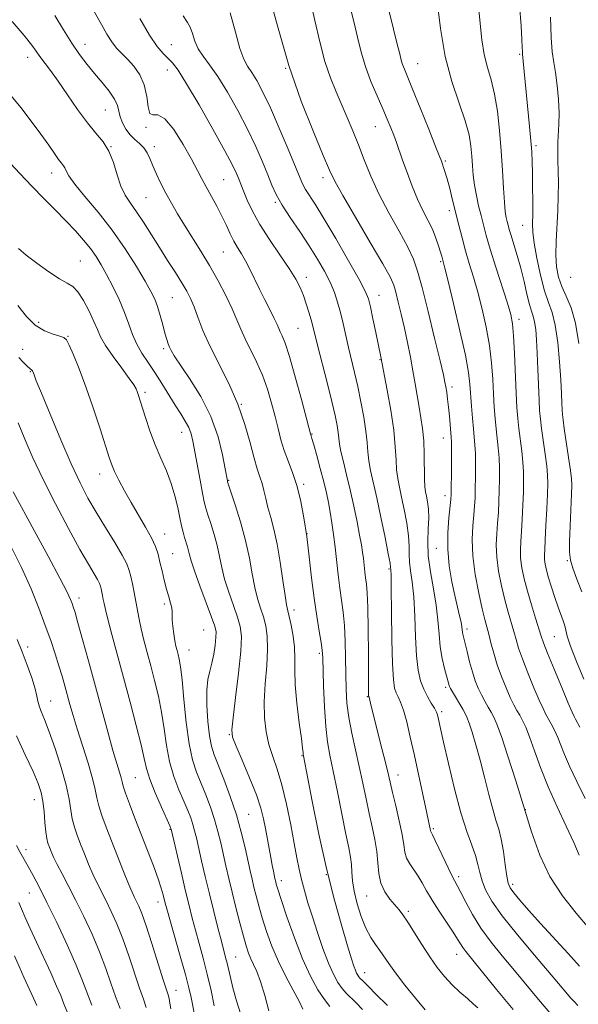
# Model space of a CAD drawing. Extents: x 2109800 to 2112700, y 312300 to 315200.
# Drawn here: x 2112058 to 2112219, y 312624 to 312909 of the extents above; entities that cross this region are included whole.
import ezdxf

# ---------------------------------------------------------------- set-up
doc = ezdxf.new("R2010")
doc.units = 0
doc.header["$MEASUREMENT"] = 0
for name, color, linetype, lineweight in [('DTM SPOT ELEVATION', 2, 'Continuous', 13), ('INDEX CONTOUR', 41, 'Continuous', 13), ('INTERMEDIATE CONTOUR', 44, 'Continuous', 0)]:
    doc.layers.add(name, color=color, linetype=linetype, lineweight=lineweight)

msp = doc.modelspace()

# ---------------------------------------------------------------- linework, layer by layer
at = {"layer": 'DTM SPOT ELEVATION'}
for p in [(2112076.42, 312901.9, 961.3), (2112101.38, 312901.83, 957.1), (2112059.81, 312898.2, 964.6), (2112202.07, 312898.99, 940.2), (2112100.16, 312894.5, 958.7), (2112134.45, 312895, 952), (2112172.56, 312896.3, 945.2), (2112082.31, 312882.96, 962.9), (2112094, 312877.93, 960.1), (2112160.38, 312878.13, 948.8), (2112083.96, 312872.33, 964), (2112096.45, 312872.32, 961.5), (2112206.87, 312872.61, 939.7), (2112180.63, 312868.15, 945.8), (2112066.76, 312864.69, 966.6), (2112116.51, 312862.77, 959), (2112145.25, 312863.33, 952.5), (2112093.99, 312857.61, 963), (2112131.44, 312856.22, 956.2), (2112181.72, 312853.78, 946.5), (2112203.01, 312849.59, 940.8), (2112116.44, 312841.88, 960.9), (2112075.09, 312839.29, 969.1), (2112179.24, 312839.05, 948.2), (2112140.42, 312834.51, 957.5), (2112216.86, 312834.57, 936.5), (2112101.66, 312828.6, 965), (2112161.4, 312829.32, 953.3), (2112201.95, 312822.4, 943.5), (2112063, 312821.52, 971.5), (2112137.95, 312819.81, 959), (2112071.47, 312817.43, 971.9), (2112099.19, 312813.91, 966.3), (2112058.34, 312813.74, 973.3), (2112161.7, 312810.69, 954.1), (2112060.63, 312807.25, 974.1), (2112182.5, 312802.84, 949.6), (2112093.74, 312801.25, 969.7), (2112121.65, 312797.82, 964), (2112104.37, 312789.66, 968.7), (2112142.06, 312789.18, 959.9), (2112180.03, 312788.03, 950.7), (2112080.61, 312777.65, 972.6), (2112117.95, 312775.79, 965.9), (2112139.65, 312774.69, 961.7), (2112180.55, 312771.34, 950.5), (2112099.48, 312760.24, 971.3), (2112140.6, 312760.41, 962), (2112101.79, 312754.58, 971.1), (2112177.97, 312756.1, 950.7), (2112215.88, 312752.57, 940.1), (2112164.28, 312750.18, 956.2), (2112074.61, 312741.78, 977.5), (2112099.35, 312740.05, 972.3), (2112136.88, 312738.33, 963.5), (2112110.69, 312732.52, 971), (2112186.83, 312732.76, 949.6), (2112212.17, 312730.58, 943), (2112059.78, 312727.63, 981.5), (2112106.48, 312726.7, 971.2), (2112144.12, 312725.72, 962.3), (2112180.68, 312715.92, 952.3), (2112066.5, 312711.94, 981.2), (2112158.05, 312713.25, 958.1), (2112179.52, 312708.89, 953.7), (2112118.16, 312702.19, 968.1), (2112139.18, 312696.15, 964.1), (2112090.92, 312689.82, 977), (2112166.94, 312690.55, 957.3), (2112061.77, 312683.4, 984.7), (2112203.76, 312680.54, 950), (2112123.71, 312679.14, 969.1), (2112101, 312674.8, 976.1), (2112177.1, 312675.01, 955.8), (2112059.37, 312668.99, 985.5), (2112133.14, 312659.99, 967.5), (2112146.18, 312661.74, 964), (2112184.45, 312661.12, 955.6), (2112200.11, 312658.89, 951.6), (2112060.33, 312656.46, 986.9), (2112157.89, 312655.59, 960.8), (2112097.48, 312653.82, 978.6), (2112169.88, 312651.14, 959.7), (2112119.99, 312637.88, 973.1), (2112183.86, 312638.64, 958.7), (2112157.31, 312633.36, 963.3), (2112102.67, 312628.24, 979.3)]:
    msp.add_point(p, dxfattribs=at)
at = {"layer": 'INDEX CONTOUR', "flags": 128}
for points, elevation in [([(2112222.192, 312646.112), (2112218.486, 312650.562), (2112214.472, 312655.607), (2112210.787, 312661.223), (2112207.893, 312667.387), (2112205.553, 312674.089), (2112203.356, 312681.318), (2112201.013, 312688.904), (2112198.728, 312696.027), (2112196.828, 312701.703), (2112195.535, 312705.264), (2112194.655, 312707.297), (2112193.888, 312708.704), (2112192.999, 312710.223), (2112192.017, 312711.942), (2112191.035, 312713.782), (2112190.126, 312715.708), (2112189.276, 312717.845), (2112188.447, 312720.36), (2112187.625, 312723.304), (2112186.872, 312726.271), (2112185.657, 312731.279), (2112185.547, 312731.908), (2112185.481, 312732.553), (2112185.379, 312733.43), (2112185.156, 312734.725), (2112184.746, 312736.607), (2112183.395, 312742.444), (2112182.53, 312746.475), (2112181.753, 312751.035), (2112181.292, 312755.859), (2112181.297, 312760.638), (2112181.602, 312764.914), (2112182.18, 312770.218), (2112182.276, 312771.791), (2112182.317, 312773.95), (2112182.357, 312777.384), (2112182.393, 312781.363), (2112182.407, 312784.805), (2112182.386, 312786.947), (2112182.32, 312788.301), (2112181.815, 312794.332), (2112181.558, 312796.956), (2112181.274, 312799.31), (2112180.992, 312801.298), (2112180.738, 312802.885), (2112180.49, 312804.237), (2112180.028, 312806.327), (2112179.078, 312810.327), (2112177.49, 312816.895), (2112175.603, 312824.614), (2112173.876, 312831.559), (2112172.603, 312836.35), (2112171.405, 312839.803), (2112169.739, 312843.288), (2112167.241, 312847.84), (2112164.283, 312853.169), (2112161.42, 312858.654), (2112159.078, 312863.786), (2112157.174, 312868.504), (2112155.499, 312872.855), (2112153.874, 312876.897), (2112152.254, 312880.72), (2112148.986, 312888.147), (2112147.362, 312892.211), (2112145.791, 312896.974), (2112144.299, 312902.644), (2112142.889, 312908.8), (2112141.555, 312914.871)], 950), ([(2112189.986, 312623.161), (2112188.762, 312624.31), (2112186.982, 312625.861), (2112184.834, 312627.755), (2112182.578, 312629.905), (2112180.411, 312632.256), (2112178.288, 312634.906), (2112176.102, 312637.984), (2112173.806, 312641.505), (2112169.716, 312648.022), (2112168.332, 312650.095), (2112167.214, 312651.575), (2112164.595, 312654.668), (2112163.118, 312656.762), (2112161.955, 312659.226), (2112161.339, 312662.033), (2112161.052, 312665.121), (2112160.765, 312668.415), (2112160.219, 312671.868), (2112159.453, 312675.525), (2112158.579, 312679.458), (2112157.683, 312683.712), (2112156.745, 312688.242), (2112155.72, 312692.978), (2112154.6, 312697.83), (2112153.521, 312702.624), (2112152.661, 312707.167), (2112152.141, 312711.353), (2112151.894, 312715.428), (2112151.798, 312719.724), (2112151.744, 312724.445), (2112151.649, 312729.278), (2112151.442, 312733.779), (2112151.073, 312737.644), (2112150.597, 312741.133), (2112150.092, 312744.645), (2112149.621, 312748.474), (2112148.724, 312756.443), (2112148.253, 312760.143), (2112147.767, 312763.531), (2112147.279, 312766.586), (2112146.784, 312769.358), (2112146.202, 312772.158), (2112145.437, 312775.369), (2112144.445, 312779.181), (2112143.403, 312783.016), (2112142.537, 312786.106), (2112142.018, 312787.896), (2112141.779, 312788.672), (2112141.687, 312788.932), (2112141.593, 312789.252), (2112138.967, 312799.19), (2112137.177, 312805.788), (2112135.494, 312811.673), (2112134.253, 312815.493), (2112133.418, 312817.602), (2112132.859, 312818.782), (2112132.431, 312819.743), (2112131.932, 312820.898), (2112131.146, 312822.587), (2112129.929, 312825.037), (2112128.429, 312828.009), (2112126.868, 312831.151), (2112124.095, 312836.897), (2112122.849, 312839.295), (2112121.651, 312841.322), (2112120.504, 312843.158), (2112119.418, 312845.035), (2112118.38, 312847.146), (2112117.287, 312849.533), (2112116.014, 312852.201), (2112114.493, 312855.108), (2112111.413, 312860.714), (2112110.193, 312863.034), (2112108.926, 312865.476), (2112107.21, 312868.674), (2112104.796, 312872.938), (2112102.039, 312877.288), (2112099.446, 312880.419), (2112097.43, 312881.489), (2112096.017, 312881.504), (2112095.139, 312881.931), (2112094.672, 312883.858), (2112094.273, 312886.87), (2112093.545, 312890.171), (2112092.211, 312893.105), (2112090.474, 312895.571), (2112088.657, 312897.601), (2112087.017, 312899.276), (2112085.539, 312900.848), (2112084.139, 312902.615), (2112082.723, 312904.84), (2112081.127, 312907.669), (2112079.178, 312911.215)], 960), ([(2112220.067, 312743.541), (2112218.677, 312747.243), (2112217.478, 312750.404), (2112216.78, 312752.752), (2112216.52, 312754.989), (2112216.54, 312758.065), (2112216.698, 312762.555), (2112217.09, 312771.782), (2112217.179, 312774.39), (2112217.104, 312776.243), (2112216.797, 312778.635), (2112216.236, 312782.447), (2112214.99, 312790.814), (2112214.644, 312793.321), (2112214.481, 312794.868), (2112214.405, 312796.237), (2112214.326, 312798.121), (2112214.196, 312800.897), (2112213.973, 312804.857), (2112213.62, 312810.07), (2112213.109, 312815.699), (2112212.415, 312820.683), (2112211.525, 312824.313), (2112210.477, 312827.289), (2112209.322, 312830.663), (2112208.134, 312835.147), (2112207.064, 312840.074), (2112206.288, 312844.439), (2112205.921, 312847.557), (2112205.845, 312850.042), (2112205.884, 312852.832), (2112205.895, 312856.584), (2112205.863, 312860.82), (2112205.804, 312864.781), (2112205.726, 312867.954), (2112205.592, 312870.807), (2112205.354, 312874.055), (2112204.987, 312878.197), (2112203.156, 312897.029), (2112202.934, 312899.12), (2112202.897, 312899.828), (2112202.869, 312901.016), (2112202.775, 312903.289), (2112202.533, 312907.274), (2112202.096, 312913.223)], 940), ([(2112139.408, 312622.834), (2112138.302, 312625.144), (2112136.571, 312628.324), (2112134.453, 312632.245), (2112132.314, 312636.577), (2112130.455, 312641.012), (2112128.915, 312645.312), (2112127.664, 312649.255), (2112126.671, 312652.673), (2112125.886, 312655.605), (2112125.25, 312658.136), (2112124.703, 312660.414), (2112124.156, 312662.804), (2112122.688, 312669.499), (2112121.599, 312674.012), (2112120.174, 312679.051), (2112118.403, 312684.34), (2112116.542, 312689.348), (2112113.752, 312696.403), (2112112.975, 312698.861), (2112112.411, 312701.85), (2112111.939, 312706.039), (2112111.631, 312710.777), (2112111.603, 312715.077), (2112111.928, 312718.226), (2112112.484, 312720.603), (2112113.1, 312722.866), (2112113.629, 312725.475), (2112114.024, 312728.141), (2112114.263, 312730.385), (2112114.293, 312731.963), (2112113.945, 312733.584), (2112113.022, 312736.191), (2112109.607, 312745.24), (2112108.023, 312749.582), (2112107.076, 312752.467), (2112106.61, 312754.204), (2112106.334, 312755.406), (2112106.013, 312756.588), (2112105.207, 312759.256), (2112104.776, 312760.799), (2112104.318, 312762.65), (2112103.807, 312764.992), (2112103.202, 312767.936), (2112102.416, 312771.32), (2112101.346, 312774.907), (2112099.937, 312778.521), (2112098.323, 312782.207), (2112096.684, 312786.064), (2112095.183, 312790.098), (2112093.903, 312793.931), (2112091.808, 312800.593), (2112091.502, 312801.484), (2112091.173, 312802.274), (2112090.518, 312803.393), (2112089.195, 312805.287), (2112087.034, 312808.206), (2112084.527, 312811.624), (2112082.331, 312814.818), (2112080.913, 312817.285), (2112079.966, 312819.4), (2112078.989, 312821.754), (2112077.611, 312824.724), (2112075.972, 312827.828), (2112074.341, 312830.364), (2112072.868, 312831.877), (2112071.233, 312832.88), (2112068.998, 312834.126), (2112065.912, 312836.155), (2112062.479, 312838.626), (2112059.392, 312840.985), (2112057.181, 312842.835)], 970), ([(2112101.245, 312622.962), (2112100.966, 312624.599), (2112100.712, 312625.896), (2112100.446, 312626.924), (2112099.041, 312631.323), (2112095.736, 312641.814), (2112094.063, 312646.958), (2112092.824, 312650.474), (2112091.958, 312652.617), (2112091.312, 312653.977), (2112090.726, 312655.137), (2112090.015, 312656.645), (2112088.989, 312659.04), (2112087.529, 312662.663), (2112085.809, 312667.038), (2112082.539, 312675.449), (2112081.296, 312678.817), (2112080.405, 312681.597), (2112079.858, 312683.911), (2112079.37, 312686.334), (2112078.586, 312689.561), (2112077.269, 312694.02), (2112074.128, 312703.918), (2112072.944, 312707.812), (2112072.049, 312710.942), (2112070.566, 312716.359), (2112069.773, 312719.15), (2112068.86, 312722.186), (2112067.771, 312725.593), (2112066.468, 312729.453), (2112064.915, 312733.842), (2112063.064, 312738.821), (2112060.815, 312744.397), (2112058.053, 312750.561), (2112054.767, 312757.167)], 980), ([(2112062.42, 312623.921), (2112060.996, 312627.028), (2112058.704, 312632.102), (2112055.978, 312638.246)], 990)]:
    msp.add_lwpolyline(points, dxfattribs=dict(at, elevation=elevation))
at = {"layer": 'INTERMEDIATE CONTOUR', "flags": 128}
for points, elevation in [([(2112219.432, 312635.279), (2112216.128, 312638.923), (2112208.13, 312647.618), (2112204.777, 312651.35), (2112202.192, 312654.314), (2112200.387, 312656.469), (2112199.325, 312657.904), (2112198.754, 312659.258), (2112198.372, 312661.301), (2112197.929, 312664.533), (2112197.387, 312668.388), (2112196.761, 312672.027), (2112196.058, 312674.889), (2112195.249, 312677.501), (2112194.298, 312680.667), (2112193.185, 312684.943), (2112191.963, 312689.908), (2112190.695, 312694.892), (2112189.462, 312699.313), (2112188.354, 312702.931), (2112187.472, 312705.588), (2112186.862, 312707.252), (2112186.339, 312708.382), (2112185.666, 312709.559), (2112182.666, 312714.589), (2112182.1, 312715.581), (2112181.825, 312716.132), (2112181.693, 312716.499), (2112180.378, 312721.357), (2112179.704, 312724.265), (2112179.135, 312727.648), (2112178.783, 312731.34), (2112178.482, 312735.347), (2112177.993, 312739.723), (2112177.176, 312744.455), (2112176.277, 312749.298), (2112175.639, 312753.945), (2112175.497, 312758.136), (2112175.656, 312761.804), (2112175.813, 312764.929), (2112175.738, 312767.505), (2112175.479, 312769.573), (2112175.161, 312771.186), (2112174.882, 312772.481), (2112174.678, 312773.938), (2112174.561, 312776.121), (2112174.491, 312783.324), (2112174.348, 312787.275), (2112174.024, 312790.766), (2112173.559, 312793.918), (2112173.026, 312796.999), (2112171.897, 312803.725), (2112171.244, 312807.47), (2112170.492, 312811.48), (2112169.658, 312815.643), (2112168.768, 312819.815), (2112167.858, 312823.826), (2112167.01, 312827.391), (2112166.315, 312830.202), (2112165.735, 312832.221), (2112164.713, 312834.506), (2112162.563, 312838.387), (2112158.912, 312844.651), (2112154.644, 312851.914), (2112150.956, 312858.244), (2112148.675, 312862.361), (2112147.14, 312865.566), (2112145.32, 312869.809), (2112142.462, 312876.577), (2112138.934, 312885.515), (2112135.38, 312895.806), (2112132.277, 312906.582), (2112129.437, 312916.757)], 952), ([(2112219.278, 312667.368), (2112217.759, 312670.994), (2112215.54, 312675.791), (2112212.923, 312681.365), (2112210.345, 312687.17), (2112208.16, 312692.697), (2112206.393, 312697.596), (2112204.978, 312701.557), (2112203.852, 312704.384), (2112202.926, 312706.351), (2112202.11, 312707.849), (2112201.309, 312709.252), (2112200.436, 312710.864), (2112199.404, 312712.973), (2112198.167, 312715.769), (2112196.85, 312719.04), (2112195.618, 312722.47), (2112194.603, 312725.772), (2112193.793, 312728.765), (2112193.141, 312731.287), (2112192.005, 312735.526), (2112191.248, 312738.636), (2112190.251, 312743.171), (2112189.246, 312748.558), (2112188.545, 312753.955), (2112188.363, 312758.669), (2112188.547, 312762.596), (2112188.847, 312765.782), (2112189.064, 312768.347), (2112189.191, 312770.723), (2112189.267, 312773.417), (2112189.32, 312776.756), (2112189.335, 312780.335), (2112189.285, 312783.571), (2112189.154, 312786.075), (2112188.953, 312788.247), (2112188.704, 312790.684), (2112188.429, 312793.804), (2112188.163, 312797.284), (2112187.738, 312803.578), (2112187.325, 312806.994), (2112186.406, 312811.969), (2112184.826, 312819.098), (2112182.976, 312826.915), (2112181.385, 312833.445), (2112180.447, 312837.225), (2112179.553, 312840.607), (2112179.208, 312841.809), (2112178.657, 312843.622), (2112177.875, 312845.898), (2112176.847, 312848.415), (2112175.576, 312851.023), (2112174.126, 312853.856), (2112172.575, 312857.119), (2112171.012, 312860.9), (2112169.538, 312864.819), (2112168.265, 312868.38), (2112166.438, 312873.529), (2112165.668, 312875.617), (2112164.827, 312877.787), (2112163.806, 312880.281), (2112162.499, 312883.317), (2112160.863, 312887.031), (2112159.105, 312891.193), (2112157.495, 312895.489), (2112156.224, 312899.695), (2112155.164, 312903.96), (2112154.107, 312908.525), (2112152.911, 312913.498)], 948), ([(2112219.54, 312704.372), (2112218.264, 312706.675), (2112217.844, 312707.467), (2112217.265, 312708.729), (2112216.143, 312711.359), (2112214.258, 312715.863), (2112212.06, 312721.169), (2112210.167, 312725.814), (2112209.019, 312728.766), (2112208.339, 312730.73), (2112206.693, 312735.968), (2112205.505, 312739.798), (2112204.347, 312743.756), (2112203.413, 312747.356), (2112202.755, 312750.517), (2112202.386, 312753.254), (2112202.299, 312755.65), (2112202.411, 312758.076), (2112202.619, 312760.97), (2112202.834, 312764.605), (2112203.022, 312768.585), (2112203.167, 312772.35), (2112203.246, 312775.499), (2112203.219, 312778.28), (2112203.041, 312781.103), (2112202.695, 312784.261), (2112201.847, 312790.75), (2112201.533, 312793.658), (2112201.295, 312796.841), (2112201.083, 312801.01), (2112200.607, 312812.511), (2112200.346, 312817.638), (2112200.042, 312821.093), (2112199.512, 312823.793), (2112198.537, 312827.086), (2112195.215, 312837.499), (2112193.586, 312842.707), (2112192.422, 312846.663), (2112191.612, 312849.682), (2112190.941, 312852.378), (2112190.246, 312855.237), (2112189.575, 312858.234), (2112189.03, 312861.214), (2112188.68, 312864.063), (2112188.464, 312866.82), (2112188.283, 312869.566), (2112188.019, 312872.425), (2112187.455, 312875.709), (2112186.35, 312879.777), (2112184.582, 312884.921), (2112182.501, 312891.161), (2112180.572, 312898.452), (2112179.164, 312906.543), (2112178.236, 312914.363)], 944), ([(2112218.969, 312623.899), (2112217.835, 312625.036), (2112216.837, 312626.13), (2112215.916, 312627.204), (2112213.353, 312630.26), (2112206.352, 312638.458), (2112201.464, 312644.289), (2112197.076, 312649.806), (2112194.064, 312654.098), (2112192.262, 312657.331), (2112191.24, 312659.938), (2112190.597, 312662.311), (2112190.046, 312664.691), (2112189.326, 312667.271), (2112188.236, 312670.306), (2112186.802, 312674.249), (2112185.106, 312679.604), (2112183.262, 312686.539), (2112181.502, 312693.863), (2112180.09, 312700.048), (2112178.52, 312707.114), (2112178.325, 312707.922), (2112178.019, 312708.773), (2112177.457, 312709.875), (2112176.554, 312711.384), (2112175.455, 312713.257), (2112174.363, 312715.4), (2112173.448, 312717.81), (2112172.747, 312720.863), (2112172.261, 312725.026), (2112171.973, 312730.515), (2112171.76, 312736.555), (2112171.479, 312742.117), (2112171.04, 312746.415), (2112170.565, 312749.622), (2112170.23, 312752.152), (2112170.142, 312754.415), (2112170.132, 312756.806), (2112169.962, 312759.72), (2112169.459, 312763.382), (2112168.737, 312767.341), (2112167.976, 312770.98), (2112167.324, 312773.865), (2112166.829, 312776.305), (2112166.509, 312778.793), (2112166.342, 312781.778), (2112166.142, 312785.535), (2112165.683, 312790.296), (2112164.83, 312796.055), (2112163.805, 312801.857), (2112161.958, 312811.527), (2112160.5, 312818.606), (2112159.676, 312822.539), (2112158.941, 312825.969), (2112158.357, 312828.321), (2112157.459, 312830.536), (2112155.656, 312833.929), (2112152.598, 312839.345), (2112148.91, 312845.731), (2112145.46, 312851.561), (2112142.929, 312855.661), (2112140.171, 312859.946), (2112139.41, 312861.339), (2112138.574, 312863.244), (2112135.138, 312871.627), (2112132.578, 312877.716), (2112130.022, 312883.536), (2112127.842, 312888.105), (2112126.061, 312891.44), (2112124.61, 312893.812), (2112123.411, 312895.598), (2112122.324, 312897.594), (2112121.201, 312900.703), (2112119.911, 312905.469), (2112118.403, 312910.997)], 954), ([(2112221.039, 312683.799), (2112218.607, 312688.702), (2112216.542, 312693.083), (2112215.073, 312696.508), (2112214.026, 312699.168), (2112213.128, 312701.41), (2112212.169, 312703.503), (2112211.199, 312705.405), (2112209.619, 312708.28), (2112208.856, 312709.786), (2112207.774, 312712.166), (2112206.213, 312715.816), (2112204.455, 312720.104), (2112202.893, 312724.141), (2112201.811, 312727.27), (2112201.066, 312729.747), (2112200.41, 312732.067), (2112198.755, 312737.662), (2112197.797, 312741.196), (2112196.832, 312745.264), (2112196.001, 312749.537), (2112195.465, 312753.604), (2112195.331, 312757.159), (2112195.479, 312760.336), (2112195.733, 312763.376), (2112195.949, 312766.476), (2112196.107, 312769.654), (2112196.217, 312772.883), (2112196.283, 312776.127), (2112196.277, 312779.308), (2112196.163, 312782.337), (2112195.924, 312785.168), (2112195.275, 312790.717), (2112194.981, 312793.731), (2112194.728, 312797.062), (2112194.51, 312800.815), (2112194.296, 312805.062), (2112193.966, 312809.752), (2112193.376, 312814.803), (2112192.434, 312820.095), (2112191.244, 312825.355), (2112189.961, 312830.265), (2112188.716, 312834.607), (2112187.54, 312838.519), (2112186.447, 312842.234), (2112185.442, 312845.938), (2112184.503, 312849.641), (2112182.715, 312856.891), (2112181.873, 312860.207), (2112181.106, 312863.066), (2112180.388, 312865.46), (2112179.456, 312868.111), (2112177.986, 312871.928), (2112175.802, 312877.432), (2112173.324, 312883.596), (2112171.128, 312889.002), (2112168.769, 312894.707), (2112168.256, 312896.068), (2112167.872, 312897.352), (2112167.422, 312899.146), (2112166.722, 312902.013), (2112165.658, 312906.296), (2112164.398, 312911.468)], 946), ([(2112220.688, 312718.264), (2112218.525, 312723.417), (2112216.833, 312727.841), (2112215.888, 312730.728), (2112215.455, 312732.464), (2112215.163, 312733.733), (2112214.71, 312735.125), (2112213.228, 312739.112), (2112212.272, 312741.89), (2112211.306, 312744.872), (2112210.47, 312747.633), (2112209.868, 312749.84), (2112209.493, 312751.546), (2112209.306, 312752.903), (2112209.267, 312754.141), (2112209.344, 312755.816), (2112209.506, 312758.563), (2112209.718, 312762.734), (2112209.938, 312767.517), (2112210.117, 312771.816), (2112210.209, 312774.87), (2112210.161, 312777.252), (2112209.919, 312779.869), (2112209.464, 312783.354), (2112208.418, 312790.782), (2112208.088, 312793.502), (2112207.885, 312795.964), (2112207.731, 312798.992), (2112207.379, 312807.928), (2112207.182, 312812.565), (2112206.974, 312816.428), (2112206.735, 312819.442), (2112206.435, 312821.664), (2112206.047, 312823.249), (2112205.556, 312824.725), (2112204.948, 312826.716), (2112204.213, 312829.667), (2112203.362, 312833.298), (2112202.409, 312837.152), (2112201.39, 312840.811), (2112200.415, 312844.025), (2112199.615, 312846.583), (2112199.081, 312848.366), (2112198.741, 312849.609), (2112198.484, 312850.636), (2112198.22, 312851.793), (2112197.945, 312853.517), (2112197.677, 312856.263), (2112197.422, 312860.338), (2112197.142, 312865.445), (2112196.787, 312871.139), (2112196.309, 312876.984), (2112195.676, 312882.581), (2112194.856, 312887.543), (2112193.856, 312891.64), (2112192.803, 312895.268), (2112191.866, 312898.984), (2112191.166, 312903.217), (2112190.651, 312907.911), (2112190.227, 312912.881)], 942), ([(2112163.854, 312623.854), (2112160.495, 312627.182), (2112158.349, 312629.34), (2112156.634, 312631.12), (2112155.915, 312631.827), (2112155.615, 312632.168), (2112155.301, 312632.622), (2112154.959, 312633.245), (2112154.584, 312634.087), (2112154.137, 312635.297), (2112153.45, 312637.421), (2112152.325, 312641.103), (2112150.634, 312646.822), (2112148.537, 312654.395), (2112146.265, 312663.471), (2112144.048, 312673.486), (2112142.11, 312683.012), (2112139.569, 312696.152), (2112139.503, 312696.6), (2112139.466, 312697.058), (2112139.326, 312698.318), (2112138.971, 312701.072), (2112138.355, 312705.695), (2112137.673, 312711.302), (2112137.181, 312716.689), (2112137.047, 312720.949), (2112137.079, 312724.361), (2112136.999, 312727.493), (2112136.607, 312730.754), (2112136.023, 312733.862), (2112135.449, 312736.37), (2112135.028, 312738.075), (2112134.675, 312739.758), (2112134.248, 312742.444), (2112133.638, 312746.814), (2112132.863, 312752.143), (2112131.973, 312757.368), (2112131.024, 312761.65), (2112130.102, 312765.068), (2112129.296, 312767.935), (2112128.665, 312770.508), (2112128.137, 312772.836), (2112127.606, 312774.915), (2112126.981, 312776.841), (2112126.221, 312779.082), (2112125.293, 312782.206), (2112124.148, 312786.606), (2112122.639, 312791.978), (2112120.598, 312797.847), (2112117.963, 312803.77), (2112112.494, 312814.672), (2112110.502, 312819.191), (2112109.042, 312822.977), (2112107.918, 312826.025), (2112106.925, 312828.415), (2112105.84, 312830.554), (2112104.432, 312832.933), (2112102.541, 312835.92), (2112100.299, 312839.402), (2112097.909, 312843.144), (2112093.328, 312850.452), (2112091.304, 312853.518), (2112089.537, 312855.989), (2112088.029, 312858.264), (2112086.759, 312860.874), (2112085.679, 312864.166), (2112084.606, 312867.754), (2112083.326, 312871.071), (2112081.658, 312873.752), (2112079.574, 312876.247), (2112077.077, 312879.211), (2112074.225, 312883.067), (2112071.288, 312887.33), (2112068.587, 312891.281), (2112066.378, 312894.365), (2112063.346, 312898.411), (2112062.292, 312899.916), (2112060.974, 312901.729), (2112058.784, 312904.466), (2112055.359, 312908.498)], 964), ([(2112174.747, 312622.587), (2112171.971, 312625.957), (2112168.921, 312629.783), (2112166.193, 312633.331), (2112164.226, 312636.046), (2112161.637, 312639.816), (2112160.375, 312641.552), (2112159.022, 312643.595), (2112157.632, 312646.226), (2112156.273, 312649.596), (2112155.085, 312653.328), (2112154.22, 312656.914), (2112153.777, 312659.955), (2112153.597, 312662.495), (2112153.46, 312664.691), (2112153.176, 312666.795), (2112152.654, 312669.467), (2112151.83, 312673.46), (2112149.405, 312685.702), (2112148.196, 312691.693), (2112147.236, 312696.276), (2112146.521, 312700.202), (2112146.001, 312704.632), (2112145.629, 312710.312), (2112145.379, 312716.34), (2112145.131, 312724.582), (2112144.988, 312726.678), (2112144.679, 312728.881), (2112144.12, 312732.153), (2112143.395, 312736.51), (2112142.625, 312741.732), (2112141.904, 312747.567), (2112141.212, 312753.636), (2112140.502, 312759.529), (2112139.725, 312764.907), (2112138.832, 312769.721), (2112137.77, 312773.996), (2112136.525, 312777.778), (2112135.224, 312781.193), (2112134.032, 312784.391), (2112133.063, 312787.526), (2112132.223, 312790.757), (2112131.369, 312794.255), (2112130.374, 312798.121), (2112129.173, 312802.193), (2112127.718, 312806.242), (2112126.011, 312810.071), (2112122.677, 312816.727), (2112121.445, 312819.509), (2112120.315, 312822.268), (2112118.953, 312825.42), (2112117.106, 312829.255), (2112114.864, 312833.544), (2112112.397, 312837.932), (2112109.871, 312842.119), (2112105.137, 312849.616), (2112103.135, 312852.895), (2112101.377, 312855.941), (2112099.798, 312858.856), (2112098.357, 312861.704), (2112097.081, 312864.398), (2112096.015, 312866.815), (2112095.165, 312868.861), (2112094.369, 312870.565), (2112093.424, 312871.984), (2112092.191, 312873.202), (2112090.793, 312874.39), (2112089.409, 312875.745), (2112088.203, 312877.397), (2112087.246, 312879.214), (2112086.585, 312881.001), (2112086.199, 312882.63), (2112085.776, 312884.259), (2112084.934, 312886.115), (2112083.406, 312888.358), (2112081.383, 312890.879), (2112079.17, 312893.501), (2112077.004, 312896.122), (2112074.847, 312898.943), (2112072.594, 312902.236), (2112070.181, 312906.143), (2112067.706, 312910.271)], 962), ([(2112200.201, 312622.741), (2112195.443, 312628.541), (2112186.506, 312639.49), (2112185.68, 312640.613), (2112184.996, 312641.708), (2112184.165, 312643.108), (2112182.893, 312645.13), (2112178.827, 312651.215), (2112176.784, 312654.395), (2112175.202, 312657.097), (2112173.95, 312659.357), (2112172.78, 312661.32), (2112170.322, 312664.82), (2112169.404, 312666.476), (2112168.899, 312668.198), (2112168.573, 312670.337), (2112168.106, 312673.301), (2112167.274, 312677.284), (2112166.255, 312681.628), (2112165.328, 312685.456), (2112164.124, 312690.629), (2112163.377, 312693.743), (2112162.26, 312698.228), (2112159.169, 312710.492), (2112158.532, 312713.071), (2112158.426, 312713.369), (2112158.408, 312713.494), (2112158.395, 312713.735), (2112158.387, 312714.287), (2112158.357, 312725.592), (2112158.309, 312732.708), (2112158.204, 312739.05), (2112158.026, 312743.245), (2112157.799, 312745.77), (2112157.56, 312747.558), (2112157.336, 312749.372), (2112156.911, 312753.146), (2112156.673, 312754.974), (2112156.34, 312757.098), (2112155.828, 312759.957), (2112155.083, 312763.828), (2112154.153, 312768.354), (2112153.118, 312773.018), (2112152.062, 312777.36), (2112151.113, 312781.13), (2112150.404, 312784.137), (2112150.018, 312786.295), (2112149.829, 312787.96), (2112149.657, 312789.595), (2112149.333, 312791.653), (2112148.742, 312794.536), (2112147.779, 312798.633), (2112146.414, 312804.068), (2112143.624, 312814.917), (2112142.253, 312820.417), (2112141.775, 312822.245), (2112141.154, 312824.403), (2112140.397, 312826.822), (2112139.557, 312829.252), (2112138.632, 312831.555), (2112137.373, 312834.038), (2112135.478, 312837.12), (2112132.788, 312841.057), (2112129.738, 312845.472), (2112126.92, 312849.823), (2112124.792, 312853.649), (2112123.317, 312856.804), (2112122.332, 312859.218), (2112120.774, 312863.205), (2112120.182, 312864.605), (2112119.021, 312867), (2112116.828, 312871.151), (2112113.373, 312877.404), (2112109.376, 312884.446), (2112105.789, 312890.548), (2112103.323, 312894.424), (2112101.706, 312896.556), (2112100.425, 312897.871), (2112099.023, 312899.235), (2112097.282, 312901.282), (2112095.042, 312904.579), (2112092.242, 312909.423)], 958), ([(2112211.415, 312621.065), (2112207.559, 312625.613), (2112202.889, 312631.253), (2112200.132, 312634.557), (2112197.029, 312638.246), (2112193.838, 312642.198), (2112190.881, 312646.251), (2112188.427, 312650.212), (2112186.507, 312653.765), (2112185.094, 312656.561), (2112184.108, 312658.443), (2112183.259, 312660.021), (2112182.203, 312662.099), (2112180.722, 312665.19), (2112177.713, 312671.587), (2112176.891, 312673.284), (2112176.4, 312674.234), (2112176.354, 312674.397), (2112176.243, 312675.01), (2112175.761, 312677.168), (2112175.135, 312680.031), (2112172.934, 312690.284), (2112171.662, 312696.157), (2112170.481, 312701.47), (2112169.423, 312705.925), (2112168.486, 312709.344), (2112167.674, 312711.648), (2112166.983, 312713.173), (2112166.405, 312714.351), (2112165.936, 312715.712), (2112165.571, 312718.16), (2112165.308, 312722.692), (2112165.139, 312729.776), (2112165.035, 312737.773), (2112164.965, 312744.512), (2112164.904, 312748.376), (2112164.852, 312749.947), (2112164.787, 312750.693), (2112164.608, 312751.809), (2112164.107, 312754.512), (2112163.181, 312759.258), (2112161.997, 312765.109), (2112160.79, 312770.774), (2112158.98, 312778.673), (2112158.456, 312781.465), (2112158.179, 312784.04), (2112157.981, 312786.773), (2112157.653, 312790.032), (2112157.044, 312794.046), (2112156.215, 312798.494), (2112155.285, 312802.917), (2112154.35, 312806.956), (2112152.587, 312814.227), (2112151.785, 312817.738), (2112151.02, 312821.15), (2112150.262, 312824.357), (2112149.467, 312827.31), (2112148.524, 312830.157), (2112147.302, 312833.099), (2112145.695, 312836.306), (2112143.681, 312839.818), (2112141.263, 312843.647), (2112138.507, 312847.741), (2112135.751, 312851.793), (2112133.398, 312855.434), (2112131.722, 312858.443), (2112130.467, 312861.196), (2112129.247, 312864.218), (2112127.731, 312867.927), (2112125.808, 312872.334), (2112123.424, 312877.344), (2112120.592, 312882.771), (2112117.591, 312888.075), (2112114.771, 312892.624), (2112112.415, 312895.982), (2112110.556, 312898.483), (2112109.162, 312900.655), (2112108.177, 312902.892), (2112107.448, 312905.054), (2112106.797, 312906.869), (2112106.014, 312908.288), (2112104.752, 312910.155)], 956), ([(2112219.245, 312815.427), (2112218.286, 312821.259), (2112216.99, 312825.738), (2112215.56, 312829.106), (2112214.263, 312831.897), (2112213.315, 312834.601), (2112212.744, 312837.525), (2112212.528, 312840.935), (2112212.62, 312844.99), (2112213.141, 312853.878), (2112213.274, 312858.036), (2112213.29, 312861.828), (2112213.237, 312865.241), (2112213.161, 312868.281), (2112213.117, 312871.031), (2112213.157, 312873.593), (2112213.459, 312878.825), (2112213.489, 312882.057), (2112213.299, 312885.948), (2112212.932, 312890.044), (2112212.462, 312893.74), (2112211.967, 312896.71), (2112211.514, 312899.737), (2112211.174, 312903.883), (2112211.012, 312909.787)], 938), ([(2112156.607, 312622.704), (2112154.703, 312624.719), (2112151.929, 312627.442), (2112150.772, 312628.763), (2112149.559, 312630.514), (2112148.242, 312632.916), (2112146.796, 312636.163), (2112145.221, 312640.324), (2112143.625, 312644.968), (2112142.141, 312649.544), (2112140.877, 312653.607), (2112139.84, 312657.165), (2112139.009, 312660.334), (2112138.342, 312663.31), (2112137.698, 312666.597), (2112136.917, 312670.78), (2112135.879, 312676.188), (2112134.638, 312682.145), (2112133.295, 312687.721), (2112131.946, 312692.229), (2112130.686, 312695.953), (2112129.607, 312699.412), (2112128.797, 312703.071), (2112128.316, 312707.134), (2112128.223, 312711.745), (2112128.512, 312716.921), (2112128.944, 312722.183), (2112129.219, 312726.925), (2112129.11, 312730.703), (2112128.657, 312733.712), (2112127.973, 312736.31), (2112127.166, 312738.839), (2112126.318, 312741.585), (2112125.506, 312744.824), (2112124.763, 312748.76), (2112123.943, 312753.332), (2112122.856, 312758.408), (2112121.407, 312763.751), (2112119.871, 312768.699), (2112117.649, 312775.387), (2112117.589, 312775.613), (2112116.961, 312779.165), (2112116.204, 312783.156), (2112114.889, 312788.404), (2112112.796, 312794.248), (2112109.86, 312800.046), (2112106.658, 312805.24), (2112102.211, 312811.85), (2112101.311, 312813.319), (2112100.835, 312814.287), (2112100.447, 312815.282), (2112100.031, 312816.578), (2112099.518, 312818.389), (2112098.865, 312820.816), (2112098.119, 312823.525), (2112097.347, 312826.072), (2112096.549, 312828.202), (2112095.47, 312830.415), (2112093.783, 312833.402), (2112091.253, 312837.64), (2112087.994, 312842.761), (2112084.21, 312848.185), (2112080.165, 312853.374), (2112076.378, 312857.934), (2112073.436, 312861.516), (2112071.737, 312863.889), (2112070.955, 312865.312), (2112070.584, 312866.163), (2112070.184, 312866.803), (2112069.603, 312867.533), (2112068.755, 312868.634), (2112067.552, 312870.35), (2112065.887, 312872.762), (2112063.65, 312875.912), (2112060.826, 312879.723), (2112057.792, 312883.646), (2112055.021, 312887.01)], 966), ([(2112147.2, 312623.623), (2112145.627, 312625.589), (2112143.739, 312628.443), (2112141.599, 312632.342), (2112139.291, 312637.382), (2112136.938, 312643.445), (2112134.79, 312649.562), (2112133.135, 312654.551), (2112132.169, 312657.551), (2112131.729, 312658.991), (2112131.562, 312659.619), (2112131.32, 312660.665), (2112130.868, 312662.782), (2112130.52, 312664.503), (2112130.1, 312666.689), (2112129.621, 312669.312), (2112128.589, 312675.067), (2112128.042, 312677.863), (2112127.251, 312680.948), (2112125.949, 312684.826), (2112124.011, 312689.729), (2112121.864, 312694.807), (2112120.077, 312698.939), (2112119.095, 312701.473), (2112118.868, 312703.63), (2112119.222, 312707.099), (2112119.964, 312712.982), (2112120.807, 312720.017), (2112121.441, 312726.357), (2112121.612, 312730.652), (2112121.29, 312733.562), (2112120.497, 312736.25), (2112119.305, 312739.602), (2112117.962, 312743.413), (2112116.765, 312747.203), (2112115.92, 312750.613), (2112115.276, 312753.768), (2112114.595, 312756.907), (2112113.71, 312760.17), (2112112.749, 312763.282), (2112111.912, 312765.868), (2112111.335, 312767.748), (2112110.887, 312769.541), (2112110.376, 312772.065), (2112109.664, 312775.841), (2112107.579, 312787.18), (2112107.07, 312789.3), (2112106.4, 312791.071), (2112105.407, 312792.917), (2112104.086, 312795.034), (2112102.474, 312797.564), (2112098.617, 312803.825), (2112096.582, 312807.005), (2112094.624, 312809.884), (2112092.846, 312812.559), (2112091.35, 312815.206), (2112090.173, 312817.992), (2112089.101, 312821.024), (2112087.855, 312824.396), (2112086.244, 312828.123), (2112084.427, 312831.899), (2112082.651, 312835.337), (2112081.086, 312838.167), (2112079.589, 312840.58), (2112077.939, 312842.877), (2112075.954, 312845.316), (2112073.598, 312847.97), (2112070.87, 312850.864), (2112067.791, 312854.011), (2112064.456, 312857.38), (2112060.982, 312860.928), (2112057.507, 312864.561), (2112048.184, 312874.489)], 968), ([(2112129.562, 312622.38), (2112128.355, 312626.793), (2112127.143, 312630.809), (2112126.068, 312633.733), (2112125.146, 312635.786), (2112124.363, 312637.417), (2112123.684, 312639.067), (2112123.003, 312641.122), (2112122.192, 312643.959), (2112121.173, 312647.795), (2112120.041, 312652.217), (2112118.938, 312656.652), (2112117.974, 312660.654), (2112117.136, 312664.26), (2112115.65, 312670.92), (2112114.855, 312674.231), (2112113.888, 312677.657), (2112112.682, 312681.245), (2112111.328, 312684.841), (2112108.661, 312691.41), (2112107.503, 312694.939), (2112106.504, 312699.588), (2112105.682, 312705.757), (2112105.015, 312712.402), (2112104.473, 312718.124), (2112104.026, 312721.876), (2112103.648, 312724.048), (2112103.317, 312725.384), (2112103.007, 312726.54), (2112102.703, 312727.81), (2112102.385, 312729.399), (2112102.05, 312731.409), (2112101.762, 312733.549), (2112101.596, 312735.426), (2112101.592, 312736.774), (2112101.622, 312737.813), (2112101.52, 312738.89), (2112101.166, 312740.297), (2112100.613, 312742.098), (2112099.962, 312744.304), (2112099.301, 312746.876), (2112098.666, 312749.587), (2112098.084, 312752.16), (2112097.533, 312754.426), (2112096.809, 312756.641), (2112095.663, 312759.17), (2112093.936, 312762.266), (2112089.701, 312769.352), (2112087.774, 312772.789), (2112086.167, 312775.855), (2112084.951, 312778.356), (2112084.119, 312780.287), (2112083.371, 312782.408), (2112080.743, 312790.689), (2112078.765, 312796.76), (2112076.672, 312802.841), (2112074.716, 312808.046), (2112073.052, 312812.105), (2112071.812, 312814.904), (2112071.025, 312816.435), (2112070.298, 312817.122), (2112069.135, 312817.499), (2112067.188, 312818.046), (2112064.689, 312819.039), (2112062.019, 312820.704), (2112059.467, 312823.196), (2112056.966, 312826.385)], 972), ([(2112121.475, 312621.309), (2112120.232, 312625.217), (2112119.196, 312628.951), (2112118.444, 312631.945), (2112117.488, 312636.118), (2112117.072, 312637.781), (2112115.827, 312642.469), (2112114.82, 312646.365), (2112113.621, 312651.101), (2112112.364, 312656.197), (2112111.168, 312661.198), (2112110.106, 312665.754), (2112108.613, 312672.341), (2112108.11, 312674.449), (2112107.601, 312676.264), (2112106.962, 312678.15), (2112106.113, 312680.335), (2112104.989, 312683.009), (2112103.577, 312686.31), (2112102.095, 312690.171), (2112100.813, 312694.474), (2112099.919, 312699.094), (2112099.247, 312703.884), (2112098.543, 312708.69), (2112097.619, 312713.374), (2112096.533, 312717.862), (2112095.404, 312722.094), (2112094.343, 312726.016), (2112093.405, 312729.594), (2112092.635, 312732.799), (2112092.054, 312735.634), (2112091.14, 312740.774), (2112090.636, 312743.355), (2112090.113, 312745.83), (2112089.635, 312747.989), (2112089.193, 312749.759), (2112088.489, 312751.613), (2112087.161, 312754.164), (2112084.985, 312757.819), (2112082.303, 312762.162), (2112079.609, 312766.574), (2112077.244, 312770.676), (2112074.976, 312775.054), (2112072.422, 312780.538), (2112069.372, 312787.551), (2112066.281, 312794.897), (2112063.775, 312800.976), (2112062.308, 312804.607), (2112061.659, 312806.281), (2112061.309, 312807.251), (2112061.186, 312807.493), (2112061.036, 312807.671), (2112060.394, 312808.177), (2112059.649, 312808.848), (2112058.513, 312809.966), (2112057.213, 312811.325)], 974), ([(2112113.792, 312623.826), (2112112.861, 312628.229), (2112111.773, 312632.969), (2112110.608, 312637.532), (2112109.447, 312641.772), (2112108.368, 312645.629), (2112107.418, 312649.148), (2112106.497, 312652.76), (2112105.472, 312656.996), (2112104.266, 312662.114), (2112101.314, 312674.87), (2112101.241, 312675.055), (2112100.9, 312675.83), (2112098.494, 312681.209), (2112096.687, 312685.403), (2112095.123, 312689.36), (2112094.158, 312692.432), (2112093.478, 312695.366), (2112092.613, 312699.257), (2112091.213, 312704.873), (2112089.418, 312711.677), (2112087.493, 312718.805), (2112084.132, 312731.203), (2112082.971, 312735.609), (2112082.275, 312738.458), (2112081.91, 312740.175), (2112081.694, 312741.349), (2112081.478, 312742.455), (2112081.049, 312744.441), (2112080.859, 312745.199), (2112080.557, 312745.994), (2112079.989, 312747.088), (2112077.366, 312751.526), (2112074.927, 312755.818), (2112071.605, 312761.895), (2112067.862, 312768.986), (2112064.289, 312776.067), (2112061.351, 312782.316), (2112059.009, 312787.72), (2112057.095, 312792.469)], 976), ([(2112108.017, 312621.247), (2112107.084, 312626.209), (2112106.451, 312629.013), (2112105.441, 312632.892), (2112103.961, 312638.192), (2112100.044, 312651.813), (2112099.592, 312653.471), (2112098.991, 312655.913), (2112098.452, 312657.801), (2112097.549, 312660.533), (2112096.184, 312664.27), (2112094.488, 312668.714), (2112090.844, 312678.081), (2112089.264, 312682.183), (2112088.092, 312685.348), (2112087.433, 312687.337), (2112087.096, 312688.594), (2112086.809, 312689.734), (2112086.339, 312691.337), (2112085.583, 312693.845), (2112084.475, 312697.666), (2112082.982, 312703.04), (2112077.4, 312723.551), (2112075.689, 312729.787), (2112074.351, 312734.612), (2112073.506, 312737.579), (2112073.016, 312739.194), (2112072.671, 312740.192), (2112072.22, 312741.336), (2112071.208, 312743.482), (2112069.129, 312747.515), (2112065.724, 312753.877), (2112061.724, 312761.26), (2112055.625, 312772.487)], 978), ([(2112094.129, 312623.319), (2112093.268, 312625.708), (2112092.144, 312628.883), (2112089.062, 312638.213), (2112087.329, 312643.157), (2112085.624, 312647.472), (2112084.002, 312651.12), (2112082.502, 312654.201), (2112079.884, 312659.309), (2112078.656, 312661.873), (2112077.419, 312664.731), (2112076.211, 312667.718), (2112075.091, 312670.579), (2112074.113, 312673.131), (2112073.311, 312675.49), (2112072.718, 312677.845), (2112072.305, 312680.415), (2112071.822, 312683.544), (2112070.958, 312687.598), (2112069.517, 312692.729), (2112067.757, 312698.203), (2112066.046, 312703.064), (2112064.687, 312706.584), (2112063.715, 312708.949), (2112063.102, 312710.572), (2112062.774, 312711.881), (2112062.487, 312713.359), (2112061.954, 312715.5), (2112060.97, 312718.628), (2112059.656, 312722.377), (2112058.213, 312726.207), (2112056.785, 312729.765)], 982), ([(2112086.561, 312623.026), (2112085.248, 312626.443), (2112083.891, 312630.304), (2112082.389, 312634.611), (2112080.594, 312639.357), (2112078.423, 312644.47), (2112076.046, 312649.623), (2112073.691, 312654.424), (2112071.563, 312658.556), (2112069.752, 312661.973), (2112068.324, 312664.704), (2112067.309, 312666.799), (2112066.613, 312668.399), (2112066.107, 312669.671), (2112065.686, 312670.813), (2112065.326, 312672.164), (2112065.031, 312674.094), (2112064.785, 312676.823), (2112064.537, 312679.958), (2112064.222, 312682.951), (2112063.743, 312685.476), (2112062.875, 312688.085), (2112061.361, 312691.548), (2112059.101, 312696.356), (2112056.622, 312701.866)], 984), ([(2112078.352, 312624.003), (2112075.715, 312631.01), (2112073.859, 312635.556), (2112071.242, 312641.433), (2112068.242, 312647.851), (2112065.398, 312653.721), (2112063.125, 312658.213), (2112061.361, 312661.526), (2112059.92, 312664.116), (2112057.525, 312668.37), (2112056.559, 312670.137)], 986), ([(2112071.455, 312621.562), (2112070.293, 312624.396), (2112069.358, 312626.737), (2112068.193, 312629.491), (2112066.471, 312633.299), (2112062.324, 312642.222), (2112060.531, 312646.123), (2112059.087, 312649.334), (2112058.006, 312651.829), (2112057.233, 312653.694)], 988)]:
    msp.add_lwpolyline(points, dxfattribs=dict(at, elevation=elevation))

doc.saveas('drawing.dxf')
